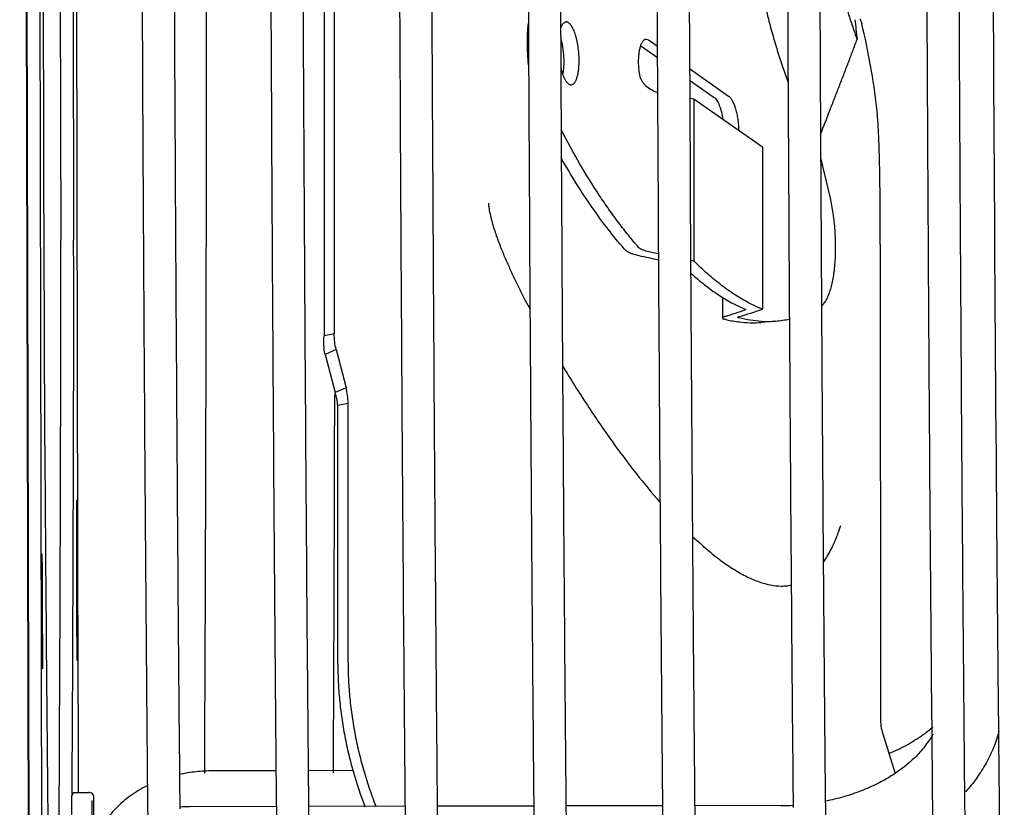
# Model space of a CAD drawing. Units: inches. Extents: x -20.2 to 16.7, y -2.3 to 33.5.
# Drawn here: x 10.4 to 13.4, y 0.7 to 3.2 of the extents above; entities that cross this region are included whole.
import ezdxf

# ---------------------------------------------------------------- set-up
doc = ezdxf.new("R2010")
doc.units = ezdxf.units.IN
doc.header["$LTSCALE"] = 0.935
doc.header["$MEASUREMENT"] = 0
doc.layers.get('0').update_dxf_attribs({"linetype": 'CONTINUOUS'})
doc.layers.add('P_ROUNDS', color=7, linetype='CONTINUOUS')
doc.layers.add('P_SURFACES', color=7, linetype='CONTINUOUS')

msp = doc.modelspace()

# ---------------------------------------------------------------- linework, layer by layer
at = {"color": 7, "linetype": 'CONTINUOUS'}
for p, q in [((10.3671, 12.5466), (10.3991, -2.0723)), ((10.3691, 12.5496), (10.4011, -2.0693)), ((10.4091, 12.5497), (10.4353, 0.554)), ((10.548, 1.5234), (10.5294, 10.0101)), ((11.3127, 3.644), (11.3128, 2.1715)), ((12.4455, 3.6551), (12.449, 2.9018)), ((12.0478, 3.143), (12.0482, 3.0675)), ((12.3133, 3.0944), (12.3214, 3.0918)), ((12.3214, 3.0918), (12.3483, 3.0729)), ((12.0482, 3.0675), (12.0485, 3.0173)), ((12.2968, 3.0733), (12.3485, 3.037)), ((12.0485, 3.0173), (12.0488, 2.946)), ((12.4487, 3.0023), (12.57, 2.9169)), ((12.4488, 2.9663), (12.5247, 2.9129)), ((12.4618, 2.9078), (12.4491, 2.9094)), ((12.675, 2.7578), (12.4618, 2.9078)), ((12.4618, 2.9078), (12.4618, 2.4045)), ((12.449, 2.9018), (12.4518, 2.3912)), ((12.675, 2.7578), (12.675, 2.2545)), ((12.8559, 2.725), (12.8865, 2.5955)), ((11.9525, 2.2793), (11.9526, 2.2614)), ((12.5508, 2.2916), (12.5508, 2.2269)), ((12.6008, 2.215), (12.5983, 2.2153)), ((12.6, 2.2302), (12.603, 2.2314)), ((12.6023, 2.2148), (12.6008, 2.215)), ((12.6025, 2.2273), (12.6012, 2.2277)), ((12.7166, 2.2174), (12.6713, 2.2135)), ((11.3445, 2.1775), (11.3128, 2.1715)), ((11.3505, 2.1292), (11.316, 2.114)), ((11.316, 2.114), (11.347, 1.9949)), ((11.3814, 2.0101), (11.347, 1.9949)), ((11.346, 1.9489), (11.3461, 1.9878)), ((11.3874, 1.9614), (11.3557, 1.9554)), ((11.3557, 1.1493), (11.3557, 1.9554)), ((10.545, 1.3001), (10.5445, 1.5201)), ((10.5467, 1.5234), (10.5472, 1.3034)), ((10.4371, 1.3559), (10.4376, 1.1359)), ((10.5497, 0.7514), (10.5485, 1.3034)), ((11.3419, 0.8127), (11.3434, 1.1442)), ((13.2001, 1.0397), (13.2037, 0.6657)), ((13.4073, 1.0375), (13.4083, 0.9402)), ((13.4083, 0.9402), (13.4088, 0.885)), ((13.4088, 0.885), (13.4092, 0.8509)), ((11.1636, 0.8193), (10.9677, 0.8189)), ((11.4041, 0.8198), (11.2636, 0.8195)), ((10.5288, 0.7261), (10.5289, 0.7413)), ((10.5289, 0.7413), (10.5355, 0.7514)), ((10.5355, 0.7514), (10.5825, 0.7515)), ((10.5979, 0.5918), (10.5975, 0.7365)), ((10.5294, 0.4806), (10.5288, 0.7261)), ((10.5909, 0.7264), (10.5912, 0.5839)), ((11.1646, 0.7079), (10.8948, 0.7073)), ((11.5646, 0.7087), (11.2646, 0.7081)), ((11.9646, 0.7096), (11.6646, 0.709)), ((12.3646, 0.7104), (12.0646, 0.7098)), ((12.7327, 0.7112), (12.4646, 0.7106))]:
    msp.add_line(p, q, dxfattribs=at)
for centre, radius, start, end in [((826.3977, 7.0104), 814.359, 180.1238181, 180.2720971), ((591.8148, 6.137), 578.4303, 180.2061831, 180.4446251), ((17.8439, 3.7006), 4.9122, 186.3819, 187.0961), ((11.7839, 3.0253), 0.2746, 7.3256, 10.5698), ((11.8003, 3.0239), 0.2583, 359.7987, 0.0053), ((12.5632, 2.2516), 0.0288, 254.6746, 255.3937), ((12.6509, 2.5879), 0.3763, 255.3879, 255.8661), ((12.6464, 2.5683), 0.3562, 255.799, 262.2507), ((12.6431, 2.541), 0.3287, 262.8539, 274.9227), ((12.6885, 2.5412), 0.325, 267.1021, 274.9554), ((12.6883, 2.5418), 0.3256, 274.9867, 282.5233), ((10.5825, 0.7365), 0.015, 0.1127, 90.1212), ((10.8958, 0.219), 0.4883, 90.1219, 93.6874), ((12.7312, 1.4431), 0.732, 270.122, 273.0941)]:
    msp.add_arc(centre, radius, start, end, dxfattribs=at)
for centre, major_axis, ratio, start_param, end_param in [((12.3937, 3.007), (0.1175, -0.0317), 0.736454, -2.128101, -1.758597), ((12.8075, 5.3671), (3.9141, -1.0549), 0.736454, -1.504661, -1.489324), ((12.8716, 5.3727), (3.9141, -1.0549), 0.736454, -1.515605, -1.505526), ((12.8716, 5.3727), (3.9141, -1.0549), 0.736454, -1.480249, -1.477718), ((12.8075, 5.3671), (0.8505, 3.1556), 0.54398, -2.81132, -2.777994), ((12.8716, 5.3727), (0.8505, 3.1556), 0.54398, 3.460921, 3.498808)]:
    msp.add_ellipse(centre, major_axis=major_axis, ratio=ratio, start_param=start_param, end_param=end_param, dxfattribs=at)
for points, knots in [([(10.8406, 5.248), (10.8415, 4.8324), (10.8439, 4.0165), (10.8491, 2.8296), (10.8558, 1.7296), (10.8615, 1.0298), (10.8646, 0.701)], [0, 0, 0, 0, 0.274224, 0.538298, 0.783072, 1, 1, 1, 1]), ([(11.1406, 5.2486), (11.1411, 5.0325), (11.1422, 4.6026), (11.1443, 3.963), (11.1469, 3.3361), (11.1499, 2.7279), (11.1533, 2.1438), (11.1571, 1.5895), (11.1612, 1.07), (11.1655, 0.5902), (11.1702, 0.1546), (11.175, -0.2329), (11.1793, -0.5241), (11.1829, -0.7303), (11.1855, -0.864), (11.1881, -0.9834), (11.1907, -1.0882), (11.193, -1.1662), (11.1948, -1.2212), (11.1961, -1.2568), (11.1974, -1.2885), (11.1986, -1.3127), (11.1995, -1.3301), (11.2002, -1.3418), (11.2009, -1.3526), (11.2015, -1.3623), (11.202, -1.3712), (11.2026, -1.3781), (11.2033, -1.3835), (11.2038, -1.3874), (11.2044, -1.391), (11.2048, -1.3939), (11.205, -1.3959), (11.2051, -1.3971), (11.2051, -1.3981), (11.205, -1.399), (11.2048, -1.3997), (11.2046, -1.4009), (11.2047, -1.4024), (11.2052, -1.4043), (11.2058, -1.4065), (11.2069, -1.4094), (11.2083, -1.4132), (11.2102, -1.4177), (11.2134, -1.4246), (11.2165, -1.4299), (11.2189, -1.4332)], [0, 0, 0, 0, 0.096957, 0.192933, 0.286976, 0.378239, 0.465869, 0.549044, 0.626985, 0.69897, 0.764335, 0.822476, 0.872857, 0.89499, 0.915016, 0.932891, 0.948574, 0.962034, 0.967922, 0.973248, 0.978007, 0.982199, 0.98409, 0.985848, 0.987463, 0.988922, 0.99023, 0.991448, 0.992048, 0.992644, 0.99321, 0.993711, 0.993926, 0.994113, 0.994267, 0.99439, 0.994497, 0.994605, 0.994912, 0.995158, 0.995497, 0.995953, 0.996549, 0.997287, 0.998133, 1, 1, 1, 1]), ([(11.2406, 5.2488), (11.2415, 4.8259), (11.2433, 4.1966), (11.2467, 3.3669), (11.2497, 2.7675), (11.253, 2.1911), (11.2567, 1.643), (11.2607, 1.1282), (11.265, 0.6514), (11.2688, 0.2796), (11.2721, 0.0044), (11.2745, -0.1844), (11.2769, -0.3607), (11.2794, -0.5242), (11.2819, -0.6745), (11.2845, -0.8113), (11.287, -0.9342), (11.2892, -1.0278), (11.291, -1.0956), (11.2923, -1.141), (11.2936, -1.1827), (11.2948, -1.2208), (11.2961, -1.2551), (11.2974, -1.2856), (11.2985, -1.3087), (11.2994, -1.3253), (11.3, -1.3362), (11.3006, -1.3462), (11.3012, -1.3552), (11.3018, -1.3633), (11.3024, -1.3701), (11.3029, -1.375), (11.3033, -1.3782), (11.3036, -1.3802), (11.3038, -1.3822), (11.304, -1.3843), (11.3041, -1.3862), (11.3042, -1.3874), (11.3042, -1.3879)], [0, 0, 0, 0, 0.191168, 0.284426, 0.375016, 0.462118, 0.544941, 0.622734, 0.6948, 0.760494, 0.790765, 0.819225, 0.845813, 0.870467, 0.893131, 0.913756, 0.932292, 0.948698, 0.956089, 0.962933, 0.969225, 0.974961, 0.980136, 0.984745, 0.988786, 0.990589, 0.99224, 0.993741, 0.9951, 0.996327, 0.997389, 0.998218, 0.99854, 0.998832, 0.999124, 0.999446, 0.999784, 1, 1, 1, 1]), ([(11.5406, 5.2495), (11.541, 5.0334), (11.5421, 4.6034), (11.5443, 3.9638), (11.5469, 3.337), (11.5499, 2.7287), (11.5533, 2.1447), (11.557, 1.5903), (11.5611, 1.0709), (11.5655, 0.5911), (11.5702, 0.1554), (11.575, -0.2321), (11.5793, -0.5232), (11.5829, -0.7294), (11.5855, -0.8632), (11.5881, -0.9826), (11.5907, -1.0873), (11.5929, -1.1654), (11.5948, -1.2203), (11.5961, -1.2559), (11.5974, -1.2877), (11.5985, -1.3118), (11.5995, -1.3293), (11.6002, -1.341), (11.6009, -1.3518), (11.6015, -1.3615), (11.602, -1.3704), (11.6026, -1.3773), (11.6032, -1.3827), (11.6038, -1.3865), (11.6044, -1.3902), (11.6048, -1.393), (11.605, -1.395), (11.605, -1.3963), (11.605, -1.3973), (11.6049, -1.3982), (11.6048, -1.3989), (11.6046, -1.4), (11.6047, -1.4015), (11.6052, -1.4035), (11.6058, -1.4057), (11.6069, -1.4086), (11.6083, -1.4123), (11.6102, -1.4168), (11.6134, -1.4238), (11.6165, -1.429), (11.6189, -1.4324)], [0, 0, 0, 0, 0.096957, 0.192933, 0.286976, 0.378239, 0.465869, 0.549044, 0.626985, 0.69897, 0.764335, 0.822476, 0.872857, 0.89499, 0.915016, 0.932891, 0.948574, 0.962034, 0.967922, 0.973248, 0.978007, 0.982199, 0.98409, 0.985848, 0.987463, 0.988922, 0.99023, 0.991448, 0.992048, 0.992644, 0.99321, 0.993711, 0.993926, 0.994113, 0.994267, 0.99439, 0.994497, 0.994605, 0.994912, 0.995158, 0.995497, 0.995953, 0.996549, 0.997287, 0.998133, 1, 1, 1, 1]), ([(11.6406, 5.2497), (11.6416, 4.7943), (11.6442, 3.9038), (11.6502, 2.6164), (11.6568, 1.6056), (11.6629, 0.8668), (11.6663, 0.5249), (11.668, 0.3617)], [0, 0, 0, 0, 0.279464, 0.546561, 0.790141, 0.899868, 1, 1, 1, 1]), ([(12.7464, 5.2521), (12.7473, 4.8363), (12.7497, 4.0203), (12.7549, 2.8333), (12.7616, 1.7333), (12.7673, 1.0335), (12.7704, 0.7048)], [0, 0, 0, 0, 0.27426, 0.538352, 0.783118, 1, 1, 1, 1]), ([(12.8464, 5.2523), (12.8473, 4.8297), (12.8492, 4.2009), (12.8526, 3.3719), (12.8555, 2.7729), (12.8588, 2.197), (12.8625, 1.6494), (12.8665, 1.1351), (12.8708, 0.6586), (12.8746, 0.2871), (12.8779, 0.0121), (12.8803, -0.1765), (12.8827, -0.3527), (12.8852, -0.516), (12.8877, -0.6662), (12.8902, -0.8029), (12.8928, -0.9257), (12.895, -1.0192), (12.8968, -1.087), (12.8981, -1.1323), (12.8993, -1.174), (12.9006, -1.212), (12.9019, -1.2463), (12.9032, -1.2768), (12.9043, -1.2999), (12.9051, -1.3165), (12.9058, -1.3274), (12.9064, -1.3374), (12.907, -1.3464), (12.9076, -1.3544), (12.9082, -1.3613), (12.9087, -1.3661), (12.9091, -1.3693), (12.9094, -1.3713), (12.9096, -1.3733), (12.9098, -1.3754), (12.9099, -1.3773), (12.91, -1.3785), (12.91, -1.379)], [0, 0, 0, 0, 0.191169, 0.284426, 0.375016, 0.462119, 0.544942, 0.622735, 0.694802, 0.760495, 0.790766, 0.819227, 0.845814, 0.870468, 0.893133, 0.913757, 0.932293, 0.948699, 0.95609, 0.962934, 0.969226, 0.974963, 0.980138, 0.984746, 0.988787, 0.99059, 0.992241, 0.993742, 0.995101, 0.996328, 0.99739, 0.998218, 0.998541, 0.998833, 0.999125, 0.999447, 0.999784, 1, 1, 1, 1]), ([(13.2786, 5.2557), (13.2794, 4.8812), (13.2815, 4.1442), (13.2861, 3.0676), (13.2919, 2.0593), (13.2968, 1.4134), (13.2995, 1.107)], [0, 0, 0, 0, 0.270827, 0.532935, 0.778468, 1, 1, 1, 1]), ([(10.7408, 5.1593), (10.7418, 4.7317), (10.7443, 3.8942), (10.7499, 2.68), (10.756, 1.7218), (10.7616, 1.0151), (10.7647, 0.6851), (10.7663, 0.5269)], [0, 0, 0, 0, 0.27695, 0.542316, 0.786345, 0.89749, 1, 1, 1, 1]), ([(10.9419, 0.8121), (10.9435, 1.1297), (10.946, 1.8022), (10.9479, 2.8559), (10.9482, 3.9875), (10.9472, 4.7641), (10.9465, 5.1596)], [0, 0, 0, 0, 0.219131, 0.464086, 0.727115, 1, 1, 1, 1]), ([(12.3415, 4.8542), (12.3421, 4.6473), (12.3433, 4.2368), (12.3456, 3.6276), (12.3483, 3.0331), (12.3514, 2.4584), (12.3548, 1.9085), (12.3586, 1.3881), (12.3626, 0.9017), (12.3669, 0.4535), (12.3714, 0.0473), (12.3761, -0.3134), (12.3803, -0.5842), (12.3838, -0.7758), (12.3863, -0.8999), (12.3888, -1.0108), (12.3913, -1.108), (12.3934, -1.1804), (12.3952, -1.2314), (12.3965, -1.2645), (12.3978, -1.294), (12.399, -1.3201), (12.4002, -1.3397), (12.4011, -1.3536), (12.4016, -1.3626), (12.4022, -1.371), (12.4028, -1.3775), (12.4035, -1.3826), (12.404, -1.3863), (12.4044, -1.3892), (12.4047, -1.3914), (12.4049, -1.3928), (12.405, -1.3941), (12.405, -1.3952), (12.405, -1.3961), (12.4048, -1.3968), (12.4047, -1.3975), (12.4046, -1.3983), (12.4046, -1.3993), (12.4048, -1.4006), (12.4053, -1.4023), (12.406, -1.4046), (12.4071, -1.4076), (12.4085, -1.4113), (12.4104, -1.4157), (12.4136, -1.4224), (12.4166, -1.4275), (12.4189, -1.4307)], [0, 0, 0, 0, 0.098673, 0.195821, 0.29062, 0.38227, 0.46997, 0.55296, 0.630525, 0.702002, 0.76678, 0.824305, 0.874089, 0.895942, 0.915709, 0.933346, 0.94882, 0.962101, 0.967912, 0.97317, 0.977869, 0.982014, 0.985629, 0.987224, 0.988662, 0.989965, 0.9912, 0.991813, 0.992415, 0.992973, 0.993226, 0.993456, 0.993659, 0.993832, 0.993973, 0.994088, 0.994195, 0.994313, 0.994461, 0.994662, 0.994938, 0.995312, 0.995806, 0.996442, 0.997214, 0.998088, 1, 1, 1, 1]), ([(13.1821, 4.0647), (13.1831, 3.7903), (13.1853, 3.2534), (13.1895, 2.4704), (13.1943, 1.7365), (13.1981, 1.2651), (13.2001, 1.0397)], [0, 0, 0, 0, 0.272142, 0.532466, 0.776483, 1, 1, 1, 1]), ([(12.6048, 3.8865), (12.6048, 3.8457), (12.6065, 3.7635), (12.614, 3.6401), (12.6264, 3.5167), (12.6434, 3.3953), (12.6615, 3.2964), (12.6781, 3.2196), (12.6914, 3.1642), (12.7057, 3.1106), (12.7208, 3.059), (12.7368, 3.0096), (12.7482, 2.9775), (12.754, 2.9619)], [0, 0, 0, 0, 0.129946, 0.262013, 0.394311, 0.525133, 0.652735, 0.714803, 0.775444, 0.834463, 0.891678, 0.946912, 1, 1, 1, 1]), ([(12.8506, 3.6755), (12.8526, 3.6488), (12.8573, 3.5956), (12.8668, 3.5165), (12.8787, 3.4388), (12.8927, 3.3631), (12.9089, 3.2903), (12.927, 3.2208), (12.9469, 3.1555), (12.9616, 3.1138), (12.9693, 3.0937)], [0, 0, 0, 0, 0.134742, 0.26885, 0.401215, 0.53073, 0.656331, 0.777027, 0.891901, 1, 1, 1, 1]), ([(11.9475, 3.2091), (11.9479, 3.1298), (11.9494, 2.8199), (11.9511, 2.51), (11.9525, 2.2793)], [0, 0, 0, 0, 0.255685, 1, 1, 1, 1]), ([(12.0644, 3.1473), (12.0636, 3.1472), (12.0619, 3.1469), (12.0596, 3.1458), (12.0573, 3.1441), (12.0551, 3.1418), (12.0531, 3.1391), (12.0512, 3.1358), (12.0494, 3.132), (12.0483, 3.1292), (12.0478, 3.1278)], [0, 0, 0, 0, 0.090658, 0.185844, 0.289325, 0.403881, 0.531422, 0.673082, 0.829266, 1, 1, 1, 1]), ([(12.1054, 3.0268), (12.1054, 3.0305), (12.1052, 3.0379), (12.1044, 3.0527), (12.1023, 3.071), (12.099, 3.0887), (12.0956, 3.102), (12.0928, 3.111), (12.0897, 3.1193), (12.0864, 3.1266), (12.083, 3.133), (12.0794, 3.1383), (12.0758, 3.1425), (12.072, 3.1454), (12.0688, 3.1469), (12.0662, 3.1474), (12.065, 3.1474), (12.0644, 3.1473)], [0, 0, 0, 0, 0.08204, 0.165584, 0.332527, 0.492678, 0.567976, 0.638953, 0.704824, 0.764984, 0.818957, 0.866437, 0.907473, 0.942493, 0.972613, 0.986494, 1, 1, 1, 1]), ([(12.0539, 3.0757), (12.0535, 3.0777), (12.052, 3.0854), (12.05, 3.0931), (12.0484, 3.0987)], [0, 0, 0, 0, 0.260178, 1, 1, 1, 1]), ([(12.2903, 3.0226), (12.2903, 3.0275), (12.2905, 3.0369), (12.2917, 3.0503), (12.2934, 3.0607), (12.2952, 3.0683), (12.2966, 3.0734), (12.2982, 3.0779), (12.3, 3.082), (12.3019, 3.0855), (12.3039, 3.0885), (12.3061, 3.0909), (12.3084, 3.0927), (12.3108, 3.0939), (12.3125, 3.0943), (12.3133, 3.0944)], [0, 0, 0, 0, 0.182456, 0.353831, 0.509649, 0.58078, 0.646964, 0.707973, 0.763693, 0.814098, 0.859288, 0.899617, 0.93576, 0.968742, 1, 1, 1, 1]), ([(12.8555, 2.7985), (12.8652, 2.8231), (12.8796, 2.86), (12.8988, 2.9093), (12.9132, 2.9464), (12.9275, 2.9834), (12.9416, 3.0203), (12.9555, 3.0571), (12.9647, 3.0815), (12.9693, 3.0937)], [0, 0, 0, 0, 0.250122, 0.375812, 0.501644, 0.627202, 0.752128, 0.876377, 1, 1, 1, 1]), ([(12.0587, 3.0239), (12.0587, 3.0299), (12.0582, 3.0421), (12.0571, 3.0542), (12.0563, 3.0603)], [0, 0, 0, 0, 0.496046, 1, 1, 1, 1]), ([(12.0484, 3.0045), (12.0494, 3.0006), (12.0514, 2.9932), (12.055, 2.9827), (12.0589, 2.9735), (12.0625, 2.9668), (12.0656, 2.9623), (12.0678, 2.9594), (12.07, 2.957), (12.0723, 2.9551), (12.0746, 2.9536), (12.0769, 2.9526), (12.0791, 2.952), (12.0806, 2.952), (12.0814, 2.9521)], [0, 0, 0, 0, 0.18427, 0.354245, 0.507374, 0.641811, 0.701661, 0.756569, 0.806642, 0.852104, 0.893356, 0.93108, 0.966228, 1, 1, 1, 1]), ([(12.055, 2.9836), (12.0563, 2.9897), (12.0581, 3.0028), (12.0586, 3.016), (12.0587, 3.023)], [0, 0, 0, 0, 0.471183, 1, 1, 1, 1]), ([(12.0814, 2.9521), (12.0822, 2.9521), (12.084, 2.9525), (12.0865, 2.9538), (12.0889, 2.9557), (12.0911, 2.9582), (12.0933, 2.9613), (12.0953, 2.965), (12.0971, 2.9692), (12.0988, 2.974), (12.1003, 2.9792), (12.1021, 2.9871), (12.1039, 2.998), (12.1051, 3.012), (12.1054, 3.0218), (12.1054, 3.0268)], [0, 0, 0, 0, 0.031227, 0.064198, 0.100337, 0.140664, 0.185857, 0.236268, 0.291996, 0.35301, 0.419193, 0.490321, 0.646135, 0.817526, 1, 1, 1, 1]), ([(12.3117, 2.9503), (12.3093, 2.9523), (12.3059, 2.9558), (12.3023, 2.9611), (12.2992, 2.9667), (12.2961, 2.9742), (12.2936, 2.9836), (12.292, 2.9933), (12.2909, 3.0031), (12.2904, 3.0129), (12.2903, 3.0194), (12.2903, 3.0226)], [0, 0, 0, 0, 0.123309, 0.184915, 0.246518, 0.370434, 0.495792, 0.622325, 0.74927, 0.875626, 1, 1, 1, 1]), ([(12.0488, 2.946), (12.0503, 2.649), (12.0528, 2.212), (12.0567, 1.6415), (12.0598, 1.2416), (12.063, 0.8636), (12.0664, 0.5095), (12.0699, 0.1811), (12.0736, -0.1198), (12.0773, -0.3916), (12.0806, -0.5993), (12.0833, -0.7498), (12.0853, -0.8506), (12.0872, -0.9431), (12.0892, -1.0273), (12.0912, -1.1029), (12.0932, -1.17), (12.0949, -1.2204), (12.0962, -1.2563), (12.0972, -1.28), (12.0982, -1.3014), (12.0992, -1.3205), (12.1001, -1.3373), (12.1011, -1.3518), (12.1019, -1.3624), (12.1025, -1.3696), (12.1029, -1.3738), (12.1034, -1.3772), (12.1037, -1.3798), (12.1039, -1.3819), (12.1041, -1.3836), (12.1041, -1.385), (12.1042, -1.3859), (12.1042, -1.3862)], [0, 0, 0, 0, 0.205597, 0.302606, 0.395052, 0.482448, 0.564328, 0.640258, 0.709833, 0.772685, 0.828477, 0.853631, 0.876911, 0.898285, 0.917724, 0.9352, 0.950686, 0.96416, 0.970133, 0.975591, 0.980536, 0.98496, 0.98884, 0.992184, 0.995033, 0.99622, 0.997186, 0.997938, 0.998623, 0.998992, 0.999398, 0.99977, 1, 1, 1, 1]), ([(12.5247, 2.9129), (12.5263, 2.9118), (12.5293, 2.9089), (12.5334, 2.9034), (12.5374, 2.8965), (12.5411, 2.8881), (12.5445, 2.8786), (12.5487, 2.8641), (12.5511, 2.8526), (12.5523, 2.8447)], [0, 0, 0, 0, 0.075851, 0.167039, 0.273907, 0.395774, 0.53135, 0.678829, 1, 1, 1, 1]), ([(12.57, 2.9169), (12.571, 2.9161), (12.5731, 2.9143), (12.576, 2.9111), (12.5788, 2.907), (12.5816, 2.9023), (12.5843, 2.8969), (12.5878, 2.8886), (12.5916, 2.8768), (12.5954, 2.8614), (12.5979, 2.8477), (12.5993, 2.8362), (12.6005, 2.8245), (12.601, 2.8157), (12.6011, 2.8099)], [0, 0, 0, 0, 0.03351, 0.071737, 0.114883, 0.162971, 0.21586, 0.273297, 0.400475, 0.541102, 0.690997, 0.768026, 0.845662, 1, 1, 1, 1]), ([(13.0413, 2.4558), (13.0413, 2.4959), (13.0411, 2.5564), (13.0403, 2.6363), (13.0394, 2.6943), (13.0381, 2.7485), (13.0362, 2.7978), (13.0338, 2.8407), (13.0316, 2.8669), (13.0303, 2.8787)], [0, 0, 0, 0, 0.284054, 0.429021, 0.566693, 0.695217, 0.813324, 0.916178, 1, 1, 1, 1]), ([(12.2903, 2.4464), (12.2798, 2.4585), (12.2588, 2.4836), (12.2281, 2.523), (12.1976, 2.5651), (12.1565, 2.6255), (12.1059, 2.7074), (12.0682, 2.7759), (12.0495, 2.8117)], [0, 0, 0, 0, 0.109619, 0.223627, 0.342038, 0.464857, 0.723702, 1, 1, 1, 1]), ([(12.2451, 2.4425), (12.2279, 2.4622), (12.1937, 2.5041), (12.1445, 2.5716), (12.0959, 2.6457), (12.0648, 2.6979), (12.0494, 2.725)], [0, 0, 0, 0, 0.228017, 0.470692, 0.728061, 1, 1, 1, 1]), ([(12.8865, 2.5955), (12.8881, 2.5873), (12.8912, 2.5707), (12.8963, 2.5367), (12.9005, 2.4937), (12.9018, 2.4508), (12.901, 2.4174), (12.8995, 2.3936), (12.8972, 2.371), (12.894, 2.3498), (12.89, 2.3303), (12.8852, 2.3127), (12.8797, 2.2972), (12.8736, 2.2839), (12.8668, 2.2729), (12.8616, 2.2668), (12.8589, 2.2643)], [0, 0, 0, 0, 0.073682, 0.149214, 0.302405, 0.45347, 0.526413, 0.596669, 0.66359, 0.72657, 0.785073, 0.838669, 0.88701, 0.929941, 0.967495, 1, 1, 1, 1]), ([(12.2451, 2.4425), (12.2461, 2.4413), (12.2484, 2.439), (12.2526, 2.4359), (12.2574, 2.4329), (12.263, 2.43), (12.2692, 2.4274), (12.2785, 2.4242), (12.2859, 2.4222), (12.291, 2.4211)], [0, 0, 0, 0, 0.090903, 0.191842, 0.303005, 0.424286, 0.555367, 0.69574, 1, 1, 1, 1]), ([(12.3118, 2.4363), (12.3094, 2.4368), (12.3049, 2.4381), (12.2989, 2.4404), (12.2946, 2.4427), (12.2919, 2.4448), (12.2908, 2.4459), (12.2903, 2.4464)], [0, 0, 0, 0, 0.304214, 0.575701, 0.808168, 0.909156, 1, 1, 1, 1]), ([(12.4518, 2.3912), (12.4534, 2.1288), (12.4559, 1.7434), (12.4598, 1.2413), (12.4628, 0.8914), (12.4659, 0.5618), (12.4691, 0.2539), (12.4725, -0.0309), (12.4759, -0.2913), (12.4794, -0.5261), (12.4825, -0.7054), (12.485, -0.8352), (12.4868, -0.9221), (12.4886, -1.0019), (12.4904, -1.0744), (12.4923, -1.1397), (12.4941, -1.1976), (12.4959, -1.248), (12.4975, -1.2852), (12.4987, -1.3112), (12.4996, -1.3278), (12.5004, -1.3404), (12.501, -1.3494), (12.5015, -1.3572), (12.5022, -1.3655), (12.5029, -1.3736), (12.5038, -1.3791), (12.504, -1.3825), (12.5041, -1.3843), (12.5042, -1.3851), (12.5042, -1.3854)], [0, 0, 0, 0, 0.208405, 0.306096, 0.39885, 0.486247, 0.56789, 0.643412, 0.712469, 0.774748, 0.829965, 0.854844, 0.877866, 0.899003, 0.918229, 0.935521, 0.950857, 0.964212, 0.975562, 0.980482, 0.984882, 0.988744, 0.990482, 0.992101, 0.994959, 0.997057, 0.998546, 0.999381, 0.999764, 1, 1, 1, 1]), ([(12.6341, 2.2733), (12.6194, 2.281), (12.5898, 2.2982), (12.5467, 2.3286), (12.5036, 2.3642), (12.4757, 2.3906), (12.4618, 2.4045)], [0, 0, 0, 0, 0.229075, 0.471343, 0.728028, 1, 1, 1, 1]), ([(12.452, 2.3667), (12.4659, 2.3542), (12.4936, 2.3307), (12.5492, 2.2903), (12.5933, 2.2659), (12.6231, 2.2533)], [0, 0, 0, 0, 0.271641, 0.528094, 1, 1, 1, 1]), ([(12.675, 2.2545), (12.6716, 2.2559), (12.6578, 2.2617), (12.6442, 2.2681), (12.6341, 2.2733)], [0, 0, 0, 0, 0.245619, 1, 1, 1, 1]), ([(11.9526, 2.2614), (11.9542, 2.0013), (11.9568, 1.6197), (11.9607, 1.123), (11.9638, 0.7783), (11.967, 0.4544), (11.9703, 0.1529), (11.9736, -0.1249), (11.9771, -0.3777), (11.9807, -0.6045), (11.9838, -0.7767), (11.9863, -0.9006), (11.9881, -0.9829), (11.99, -1.0581), (11.9918, -1.1259), (11.9936, -1.1865), (11.9952, -1.2323), (11.9965, -1.2652), (11.9974, -1.2872), (11.9984, -1.3072), (11.9993, -1.3255), (12.0003, -1.3419), (12.0011, -1.3544), (12.0016, -1.3634), (12.002, -1.3695), (12.0025, -1.3753), (12.003, -1.38), (12.0035, -1.3837), (12.0039, -1.3864), (12.0043, -1.389), (12.0046, -1.3914), (12.0049, -1.3936), (12.005, -1.3953), (12.005, -1.3968), (12.0048, -1.3979), (12.0046, -1.399), (12.0047, -1.4006), (12.0052, -1.4028), (12.0062, -1.4062), (12.008, -1.4109), (12.0106, -1.4171), (12.0142, -1.4243), (12.0172, -1.4292), (12.0189, -1.4316)], [0, 0, 0, 0, 0.211077, 0.309686, 0.40307, 0.490804, 0.572489, 0.647754, 0.716258, 0.777692, 0.831777, 0.855989, 0.878276, 0.898615, 0.916985, 0.933368, 0.947753, 0.954194, 0.960129, 0.965558, 0.970498, 0.974961, 0.978907, 0.980667, 0.982302, 0.983857, 0.985379, 0.98614, 0.98689, 0.987606, 0.988267, 0.988853, 0.989344, 0.98972, 0.990004, 0.990281, 0.990653, 0.991236, 0.992149, 0.993511, 0.995379, 0.997601, 1, 1, 1, 1]), ([(12.5597, 2.232), (12.559, 2.2318), (12.5577, 2.2314), (12.5559, 2.2307), (12.5544, 2.2301), (12.5531, 2.2294), (12.5522, 2.2288), (12.5514, 2.2281), (12.551, 2.2275), (12.5508, 2.2271), (12.5508, 2.2269)], [0, 0, 0, 0, 0.202835, 0.382632, 0.53919, 0.672499, 0.78292, 0.871733, 0.942021, 1, 1, 1, 1]), ([(12.5508, 2.2269), (12.5508, 2.2267), (12.5509, 2.2264), (12.5511, 2.226), (12.5515, 2.2256), (12.5521, 2.2252), (12.5527, 2.2248), (12.5539, 2.2243), (12.5549, 2.224), (12.5556, 2.2238)], [0, 0, 0, 0, 0.073036, 0.152675, 0.245462, 0.355442, 0.484897, 0.635091, 1, 1, 1, 1]), ([(12.5988, 2.2291), (12.5988, 2.2292), (12.5989, 2.2294), (12.5991, 2.2297), (12.5995, 2.23), (12.5998, 2.2302), (12.6, 2.2302)], [0, 0, 0, 0, 0.171234, 0.383274, 0.656394, 1, 1, 1, 1]), ([(12.6012, 2.2277), (12.6009, 2.2278), (12.6003, 2.2279), (12.5996, 2.2282), (12.5992, 2.2285), (12.599, 2.2287), (12.5989, 2.2289), (12.5988, 2.229), (12.5988, 2.2291)], [0, 0, 0, 0, 0.370652, 0.652577, 0.762354, 0.853742, 0.930691, 1, 1, 1, 1]), ([(12.6721, 2.2166), (12.6605, 2.2172), (12.637, 2.2196), (12.614, 2.2244), (12.6025, 2.2273)], [0, 0, 0, 0, 0.49456, 1, 1, 1, 1]), ([(11.316, 2.114), (11.3141, 2.1232), (11.3116, 2.1424), (11.312, 2.1617), (11.3128, 2.1715)], [0, 0, 0, 0, 0.490458, 1, 1, 1, 1]), ([(11.3557, 1.9554), (11.3549, 1.9621), (11.3528, 1.9755), (11.3492, 1.9886), (11.347, 1.9949)], [0, 0, 0, 0, 0.502652, 1, 1, 1, 1]), ([(11.3434, 1.1442), (11.3437, 1.2087), (11.3447, 1.4769), (11.3455, 1.7452), (11.346, 1.9489)], [0, 0, 0, 0, 0.240558, 1, 1, 1, 1]), ([(10.5445, 1.5201), (10.5445, 1.5292), (10.5444, 1.5473), (10.5445, 1.5695), (10.5445, 1.5865), (10.5445, 1.5984), (10.5445, 1.6095), (10.5446, 1.6198), (10.5447, 1.6291), (10.5447, 1.6374), (10.5448, 1.6436), (10.5448, 1.648), (10.5449, 1.6508), (10.5449, 1.6533), (10.545, 1.6555), (10.545, 1.6574), (10.5451, 1.6589), (10.5451, 1.66), (10.5452, 1.6606), (10.5452, 1.661), (10.5452, 1.6613), (10.5452, 1.6615), (10.5453, 1.6616), (10.5453, 1.6617), (10.5453, 1.6617)], [0, 0, 0, 0, 0.19419, 0.381801, 0.470501, 0.554676, 0.633534, 0.706304, 0.772316, 0.830932, 0.881517, 0.90363, 0.923564, 0.941277, 0.956726, 0.969871, 0.98067, 0.989083, 0.992392, 0.9951, 0.997211, 0.998724, 0.999645, 1, 1, 1, 1]), ([(10.5453, 1.6617), (10.5453, 1.6617), (10.5453, 1.6617), (10.5454, 1.6615), (10.5454, 1.6613), (10.5454, 1.661), (10.5454, 1.6607), (10.5455, 1.66), (10.5455, 1.659), (10.5456, 1.6575), (10.5456, 1.6557), (10.5457, 1.6536), (10.5457, 1.6511), (10.5458, 1.6484), (10.5459, 1.6441), (10.546, 1.6381), (10.5461, 1.6301), (10.5462, 1.621), (10.5463, 1.611), (10.5463, 1.6001), (10.5464, 1.5885), (10.5465, 1.5719), (10.5466, 1.5501), (10.5467, 1.5324), (10.5467, 1.5234)], [0, 0, 0, 0, 0.000357, 0.001275, 0.002782, 0.004883, 0.00758, 0.010874, 0.019252, 0.029995, 0.043066, 0.058426, 0.076038, 0.095862, 0.117861, 0.168208, 0.226567, 0.292331, 0.364891, 0.443599, 0.527708, 0.616452, 0.804578, 1, 1, 1, 1]), ([(13.4019, 1.6484), (13.4023, 1.5953), (13.404, 1.3917), (13.4058, 1.188), (13.4073, 1.0375)], [0, 0, 0, 0, 0.260554, 1, 1, 1, 1]), ([(10.4357, 1.4942), (10.4357, 1.4942), (10.4358, 1.4941), (10.4358, 1.494), (10.4358, 1.4938), (10.4358, 1.4935), (10.4359, 1.4931), (10.4359, 1.4925), (10.4359, 1.4914), (10.436, 1.4899), (10.436, 1.4881), (10.4361, 1.486), (10.4362, 1.4836), (10.4362, 1.4808), (10.4363, 1.4766), (10.4364, 1.4706), (10.4365, 1.4625), (10.4366, 1.4535), (10.4367, 1.4434), (10.4368, 1.4326), (10.4368, 1.421), (10.4369, 1.4043), (10.437, 1.3826), (10.4371, 1.3649), (10.4371, 1.3559)], [0, 0, 0, 0, 0.000357, 0.001275, 0.002782, 0.004883, 0.00758, 0.010874, 0.019252, 0.029995, 0.043066, 0.058426, 0.076038, 0.095862, 0.117861, 0.168208, 0.226567, 0.292331, 0.364891, 0.443599, 0.527708, 0.616452, 0.804578, 1, 1, 1, 1]), ([(10.5464, 1.1618), (10.5463, 1.1618), (10.5463, 1.1618), (10.5463, 1.1619), (10.5463, 1.1622), (10.5463, 1.1624), (10.5462, 1.1628), (10.5462, 1.1635), (10.5461, 1.1645), (10.5461, 1.166), (10.546, 1.1678), (10.546, 1.1699), (10.5459, 1.1724), (10.5459, 1.1751), (10.5458, 1.1793), (10.5457, 1.1854), (10.5456, 1.1934), (10.5455, 1.2025), (10.5454, 1.2125), (10.5453, 1.2234), (10.5452, 1.235), (10.5451, 1.2516), (10.545, 1.2734), (10.545, 1.2911), (10.545, 1.3001)], [0, 0, 0, 0, 0.000357, 0.001275, 0.002782, 0.004883, 0.00758, 0.010874, 0.019252, 0.029995, 0.043066, 0.058426, 0.076038, 0.095862, 0.117861, 0.168208, 0.226567, 0.292331, 0.364891, 0.443599, 0.527708, 0.616452, 0.804578, 1, 1, 1, 1]), ([(11.3557, 1.1493), (11.3557, 1.1311), (11.3566, 1.0944), (11.3606, 1.039), (11.3674, 0.983), (11.3769, 0.9264), (11.389, 0.87), (11.4083, 0.7964), (11.4264, 0.7425), (11.44, 0.7074)], [0, 0, 0, 0, 0.120868, 0.243222, 0.368032, 0.495232, 0.623215, 0.750355, 1, 1, 1, 1]), ([(11.3874, 1.1553), (11.3874, 1.1369), (11.3883, 1.0997), (11.3925, 1.0437), (11.3995, 0.9869), (11.4092, 0.9297), (11.4216, 0.8726), (11.4366, 0.8164), (11.454, 0.7616), (11.4672, 0.7258), (11.4741, 0.7082)], [0, 0, 0, 0, 0.120831, 0.243191, 0.36807, 0.495336, 0.62333, 0.750415, 0.876005, 1, 1, 1, 1]), ([(13.2995, 1.107), (13.3009, 0.9445), (13.3032, 0.7069), (13.3065, 0.3986), (13.309, 0.1867), (13.3115, -0.0116), (13.3141, -0.1956), (13.3167, -0.3649), (13.3193, -0.5191), (13.322, -0.6577), (13.3243, -0.7633), (13.3262, -0.8398), (13.3275, -0.8909), (13.3289, -0.9379), (13.3302, -0.9808), (13.3316, -1.0193), (13.3329, -1.0537), (13.3341, -1.0796), (13.335, -1.0981), (13.3357, -1.1104), (13.3363, -1.1215), (13.337, -1.1315), (13.3376, -1.1405), (13.3381, -1.1472), (13.3386, -1.1519), (13.3389, -1.1548), (13.3392, -1.1573), (13.3395, -1.1594), (13.3398, -1.1614), (13.34, -1.1636), (13.34, -1.1654), (13.3401, -1.1667), (13.3401, -1.1672), (13.3401, -1.1674)], [0, 0, 0, 0, 0.214306, 0.313329, 0.40658, 0.49381, 0.574787, 0.649297, 0.717141, 0.778137, 0.832118, 0.856432, 0.878936, 0.899615, 0.918453, 0.935433, 0.950535, 0.963746, 0.969639, 0.975041, 0.979936, 0.984335, 0.98828, 0.991748, 0.993237, 0.994519, 0.995579, 0.99649, 0.997362, 0.998305, 0.999333, 0.999748, 1, 1, 1, 1]), ([(13.2044, 0.9546), (13.1951, 0.9465), (13.1699, 0.9265), (13.1249, 0.8982), (13.0881, 0.8807), (13.0687, 0.8728)], [0, 0, 0, 0, 0.233408, 0.605045, 1, 1, 1, 1]), ([(13.2047, 0.9328), (13.198, 0.9208), (13.1823, 0.897), (13.1532, 0.8637), (13.118, 0.8323), (13.0773, 0.8033), (13.0314, 0.7776), (12.9811, 0.7554), (12.9272, 0.7374), (12.8897, 0.7284), (12.8706, 0.7246)], [0, 0, 0, 0, 0.101496, 0.210158, 0.326348, 0.449679, 0.579586, 0.715237, 0.855701, 1, 1, 1, 1]), ([(13.4099, 0.9425), (13.4054, 0.9253), (13.3941, 0.8913), (13.3708, 0.8425), (13.3414, 0.796), (13.3183, 0.7672), (13.306, 0.7533)], [0, 0, 0, 0, 0.24458, 0.492258, 0.743811, 1, 1, 1, 1]), ([(13.4092, 0.8509), (13.4105, 0.7297), (13.4131, 0.5009), (13.4173, 0.1791), (13.4216, -0.0993), (13.4249, -0.2701), (13.4266, -0.3478)], [0, 0, 0, 0, 0.303347, 0.572574, 0.805435, 1, 1, 1, 1]), ([(10.9677, 0.8189), (10.9502, 0.8188), (10.9153, 0.8169), (10.8807, 0.8113), (10.8637, 0.8076)], [0, 0, 0, 0, 0.501507, 1, 1, 1, 1]), ([(10.7638, 0.7729), (10.7454, 0.7638), (10.7104, 0.7431), (10.6647, 0.7039), (10.6342, 0.6652), (10.6155, 0.6314), (10.6082, 0.6137), (10.6051, 0.6047)], [0, 0, 0, 0, 0.260029, 0.512401, 0.758236, 0.879499, 1, 1, 1, 1])]:
    msp.add_open_spline(points, degree=3, knots=knots, dxfattribs=at)
at = {"layer": 'P_ROUNDS', "color": 7, "linetype": 'CONTINUOUS'}
for p, q in [((10.4819, 8.3272), (10.4947, 2.4686)), ((10.5219, 8.3273), (10.5347, 2.4687)), ((10.4427, 2.3281), (10.4299, 8.1867)), ((11.3444, 3.6501), (11.3445, 2.1775)), ((13.0413, 2.4558), (13.0415, 0.9833)), ((11.9372, 2.284), (11.9465, 2.2665)), ((11.3505, 2.1292), (11.3814, 2.0101)), ((11.3874, 1.1553), (11.3874, 1.9614)), ((13.0489, 0.9339), (13.0873, 0.8112))]:
    msp.add_line(p, q, dxfattribs=at)
for centre, radius, start, end in [((10.8904, 2.6368), 2.1535, 6.4504, 13.5906), ((-102.3159, 2.2083), 112.8109, 359.869761, 0.132215), ((-102.2759, 2.2084), 112.8109, 359.869761, 0.132215), ((121.0027, 2.555), 110.5603, 180.117591, 180.383618), ((15.9325, 4.4112), 4.5263, 208.283, 208.4488), ((-412.457, 2.951), 422.9528, 359.685358, 359.864643), ((-424.9578, 2.9934), 435.4937, 359.704436, 359.862975), ((421.9123, 4.6231), 411.4769, 180.391044, 180.556653), ((13.2086, 0.9833), 0.1672, 180.0141, 197.1977)]:
    msp.add_arc(centre, radius, start, end, dxfattribs=at)
for points, knots in [([(12.9774, 3.1563), (12.9789, 3.1542), (12.9814, 3.1499), (12.983, 3.1451), (12.9836, 3.1428)], [0, 0, 0, 0, 0.517342, 1, 1, 1, 1]), ([(11.8235, 2.5841), (11.8237, 2.5803), (11.8245, 2.5727), (11.8268, 2.5579), (11.8308, 2.5398), (11.8365, 2.5188), (11.8429, 2.4984), (11.8497, 2.4786), (11.8591, 2.453), (11.8716, 2.4219), (11.8873, 2.3858), (11.9087, 2.3397), (11.9257, 2.306), (11.9372, 2.284)], [0, 0, 0, 0, 0.03531, 0.070503, 0.13965, 0.207219, 0.273376, 0.338326, 0.402221, 0.527295, 0.649265, 0.768541, 1, 1, 1, 1]), ([(11.3505, 2.1292), (11.3484, 2.137), (11.3453, 2.153), (11.3445, 2.1693), (11.3445, 2.1775)], [0, 0, 0, 0, 0.493638, 1, 1, 1, 1]), ([(12.0539, 2.0781), (12.0788, 2.0369), (12.1286, 1.9577), (12.205, 1.8458), (12.2803, 1.745), (12.3315, 1.6828), (12.3569, 1.6538)], [0, 0, 0, 0, 0.277109, 0.537174, 0.778563, 1, 1, 1, 1]), ([(11.3874, 1.9614), (11.3874, 1.9697), (11.3865, 1.9861), (11.3835, 2.0023), (11.3814, 2.0101)], [0, 0, 0, 0, 0.506361, 1, 1, 1, 1]), ([(12.9079, 1.5513), (12.9088, 1.5538), (12.9127, 1.564), (12.9163, 1.5743), (12.9189, 1.5822)], [0, 0, 0, 0, 0.243724, 1, 1, 1, 1]), ([(12.4577, 1.5481), (12.4724, 1.5342), (12.5011, 1.5082), (12.5444, 1.4735), (12.5859, 1.4449), (12.6256, 1.4225), (12.6633, 1.4062), (12.699, 1.3962), (12.7277, 1.3931), (12.7493, 1.394), (12.7596, 1.3955), (12.7646, 1.3966)], [0, 0, 0, 0, 0.171282, 0.327905, 0.470062, 0.598275, 0.71351, 0.817267, 0.911729, 0.956431, 1, 1, 1, 1]), ([(12.8643, 1.4676), (12.8729, 1.4797), (12.8891, 1.5069), (12.9018, 1.5358), (12.9079, 1.5513)], [0, 0, 0, 0, 0.470794, 1, 1, 1, 1])]:
    msp.add_open_spline(points, degree=3, knots=knots, dxfattribs=at)
at = {"layer": 'P_SURFACES', "color": 7, "linetype": 'CONTINUOUS'}
msp.add_open_spline([(11.948, 3.0145), (11.9469, 3.0255), (11.9454, 3.0473), (11.9445, 3.0797), (11.945, 3.1112), (11.9464, 3.1318), (11.9473, 3.1418)], degree=3, knots=[0, 0, 0, 0, 0.25936, 0.515123, 0.763278, 1, 1, 1, 1], dxfattribs=at)

doc.saveas('drawing.dxf')
